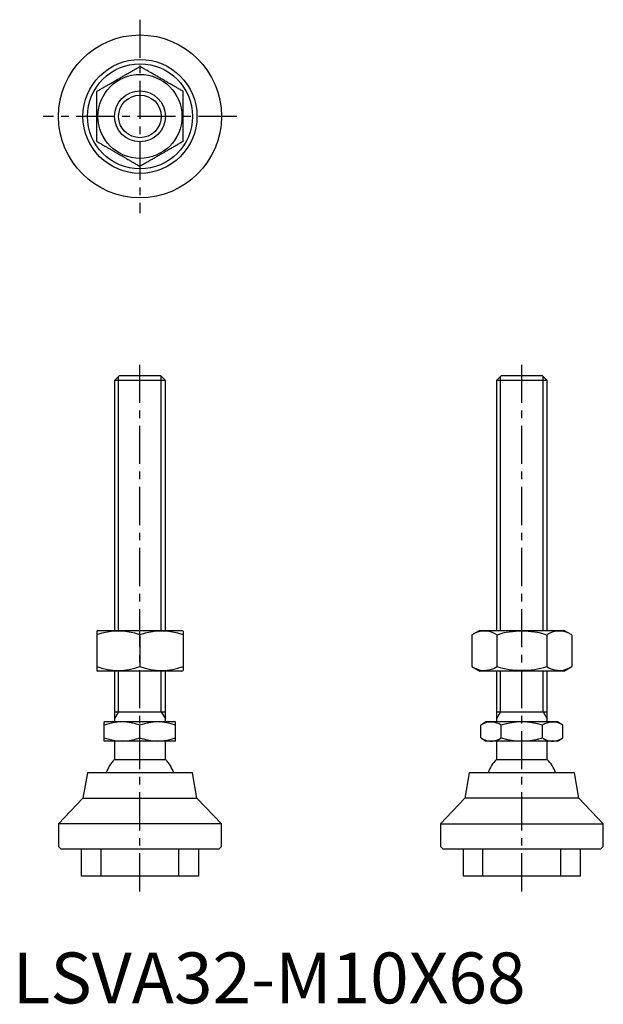
# Model space of a CAD drawing. Extents: x 1 to 116, y 0 to 193.
import ezdxf

# ---------------------------------------------------------------- set-up
doc = ezdxf.new("R2010")
doc.units = 0
doc.header["$LTSCALE"] = 6
doc.linetypes.add('CENTER', pattern=[2, 1.25, -0.25, 0.25, -0.25])
doc.linetypes.add('HIDDEN', pattern=[1.905, 1.27, -0.635])
doc.layers.get('0').update_dxf_attribs({"linetype": 'CONTINUOUS'})
for name, color, linetype in [('1', 1, 'CENTER'), ('2', 2, 'HIDDEN'), ('3', 3, 'CONTINUOUS')]:
    doc.layers.add(name, color=color, linetype=linetype)
doc.styles.add('STANDARD1', font='txt')

msp = doc.modelspace()

# ---------------------------------------------------------------- linework, layer by layer
for p, q in [((20.92, 123.3), (20, 122.38)), ((20, 122.38), (20, 73.3)), ((30, 122.38), (20, 122.38)), ((29.08, 123.3), (20.92, 123.3)), ((30, 122.38), (29.08, 123.3)), ((30, 73.3), (30, 122.38)), ((95.92, 123.3), (95, 122.38)), ((95, 122.38), (95, 73.3)), ((105, 122.38), (95, 122.38)), ((104.08, 123.3), (95.92, 123.3)), ((105, 122.38), (104.08, 123.3)), ((105, 73.3), (105, 122.38)), ((16.75, 73.3), (16.5, 73.16)), ((16.5, 73.16), (16.5, 65.44)), ((16.75, 73.3), (33.25, 73.3)), ((25, 72.4), (25, 66.2)), ((33.5, 73.16), (33.25, 73.3)), ((33.5, 73.16), (33.5, 65.44)), ((91.75, 73.3), (90.19, 72.4)), ((90.19, 72.4), (90.19, 66.2)), ((91.75, 73.3), (108.25, 73.3)), ((95.09, 72.4), (95.09, 66.2)), ((104.91, 72.4), (104.91, 66.2)), ((109.81, 72.4), (108.25, 73.3)), ((109.81, 72.4), (109.81, 66.2)), ((90.19, 66.2), (91.75, 65.3)), ((108.25, 65.3), (109.81, 66.2)), ((16.5, 65.44), (16.75, 65.3)), ((33.25, 65.3), (16.75, 65.3)), ((20, 65.3), (20, 55.3)), ((30, 55.3), (30, 65.3)), ((33.25, 65.3), (33.5, 65.44)), ((108.25, 65.3), (91.75, 65.3)), ((95, 65.3), (95, 55.3)), ((105, 55.3), (105, 65.3)), ((20, 57.3), (30, 57.3)), ((95, 57.3), (105, 57.3)), ((18, 51.55), (18, 55.3)), ((32, 55.3), (18, 55.3)), ((25, 52.18), (25, 54.67)), ((32, 51.55), (32, 55.3)), ((93, 55.3), (91.92, 54.67)), ((91.92, 52.18), (91.92, 54.67)), ((107, 55.3), (93, 55.3)), ((95.96, 52.18), (95.96, 54.67)), ((104.04, 52.18), (104.04, 54.67)), ((108.08, 54.67), (107, 55.3)), ((108.08, 52.18), (108.08, 54.67)), ((32, 51.55), (18, 51.55)), ((20, 51.55), (20, 47.95)), ((30, 47.95), (30, 51.55)), ((91.92, 52.18), (93, 51.55)), ((107, 51.55), (93, 51.55)), ((95, 51.55), (95, 47.95)), ((105, 47.95), (105, 51.55)), ((107, 51.55), (108.08, 52.18)), ((20, 47.95), (30, 47.95)), ((95, 47.95), (105, 47.95)), ((14.68, 45.3), (13.8, 40.3)), ((35.32, 45.3), (14.68, 45.3)), ((36.2, 40.3), (35.32, 45.3)), ((89.68, 45.3), (88.8, 40.3)), ((110.32, 45.3), (89.68, 45.3)), ((111.2, 40.3), (110.32, 45.3)), ((13.8, 40.3), (9, 35.3)), ((13.8, 40.3), (36.2, 40.3)), ((41, 35.3), (36.2, 40.3)), ((88.8, 40.3), (84, 35.3)), ((111.2, 40.3), (88.8, 40.3)), ((116, 35.3), (111.2, 40.3)), ((9, 35.3), (9, 30.83)), ((41, 35.3), (9, 35.3)), ((41, 30.83), (41, 35.3)), ((84, 35.3), (84, 30.83)), ((84, 35.3), (116, 35.3)), ((116, 30.83), (116, 35.3)), ((9, 30.83), (9.53, 30.3)), ((40.47, 30.3), (9.53, 30.3)), ((13.45, 30.3), (13.45, 25)), ((36.55, 25), (36.55, 30.3)), ((40.47, 30.3), (41, 30.83)), ((84, 30.83), (84.53, 30.3)), ((115.47, 30.3), (84.53, 30.3)), ((88.45, 30.3), (88.45, 25)), ((111.55, 25), (111.55, 30.3)), ((115.47, 30.3), (116, 30.83)), ((36.55, 25), (13.45, 25)), ((111.55, 25), (88.45, 25))]:
    msp.add_line(p, q)
for points in [[(16.5, 179.21), (16.66, 179.3), (16.81, 179.39), (16.97, 179.48), (17.13, 179.57), (17.29, 179.66), (17.44, 179.75), (17.6, 179.84), (17.76, 179.94), (17.92, 180.03), (18.08, 180.12), (18.24, 180.21), (18.4, 180.31), (18.56, 180.4), (18.72, 180.49), (18.88, 180.58), (19.05, 180.68), (19.21, 180.77), (19.37, 180.86), (19.53, 180.96), (19.69, 181.05), (19.86, 181.14), (20.02, 181.24), (20.18, 181.33), (20.34, 181.43), (20.51, 181.52), (20.67, 181.61), (20.83, 181.71), (20.99, 181.8), (21.16, 181.9), (21.32, 181.99), (21.48, 182.08), (21.65, 182.18), (21.81, 182.27), (21.97, 182.37), (22.13, 182.46), (22.29, 182.55), (22.45, 182.65), (22.62, 182.74), (22.78, 182.83), (22.94, 182.92), (23.1, 183.02), (23.26, 183.11), (23.42, 183.2), (23.58, 183.29), (23.74, 183.39), (23.9, 183.48), (24.06, 183.57), (24.21, 183.66), (24.37, 183.75), (24.53, 183.84), (24.69, 183.93), (24.84, 184.02), (25, 184.11)], [(33.5, 179.21), (33.34, 179.3), (33.19, 179.39), (33.03, 179.48), (32.87, 179.57), (32.71, 179.66), (32.56, 179.75), (32.4, 179.84), (32.24, 179.94), (32.08, 180.03), (31.92, 180.12), (31.76, 180.21), (31.6, 180.31), (31.44, 180.4), (31.28, 180.49), (31.12, 180.58), (30.95, 180.68), (30.79, 180.77), (30.63, 180.86), (30.47, 180.96), (30.31, 181.05), (30.14, 181.14), (29.98, 181.24), (29.82, 181.33), (29.66, 181.43), (29.49, 181.52), (29.33, 181.61), (29.17, 181.71), (29.01, 181.8), (28.84, 181.9), (28.68, 181.99), (28.52, 182.08), (28.35, 182.18), (28.19, 182.27), (28.03, 182.37), (27.87, 182.46), (27.71, 182.55), (27.55, 182.65), (27.38, 182.74), (27.22, 182.83), (27.06, 182.92), (26.9, 183.02), (26.74, 183.11), (26.58, 183.2), (26.42, 183.29), (26.26, 183.39), (26.1, 183.48), (25.94, 183.57), (25.79, 183.66), (25.63, 183.75), (25.47, 183.84), (25.31, 183.93), (25.16, 184.02), (25, 184.11)], [(16.5, 169.39), (16.5, 169.6), (16.5, 169.8), (16.5, 170.01), (16.5, 170.21), (16.5, 170.42), (16.5, 170.62), (16.5, 170.83), (16.5, 171.04), (16.5, 171.25), (16.5, 171.45), (16.5, 171.66), (16.5, 171.87), (16.5, 172.08), (16.5, 172.29), (16.5, 172.5), (16.5, 172.71), (16.5, 172.92), (16.5, 173.13), (16.5, 173.35), (16.5, 173.56), (16.5, 173.77), (16.5, 173.98), (16.5, 174.19), (16.5, 174.41), (16.5, 174.62), (16.5, 174.83), (16.5, 175.04), (16.5, 175.25), (16.5, 175.46), (16.5, 175.68), (16.5, 175.89), (16.5, 176.1), (16.5, 176.31), (16.5, 176.52), (16.5, 176.73), (16.5, 176.94), (16.5, 177.15), (16.5, 177.35), (16.5, 177.56), (16.5, 177.77), (16.5, 177.98), (16.5, 178.18), (16.5, 178.39), (16.5, 178.59), (16.5, 178.8), (16.5, 179), (16.5, 179.21)], [(33.5, 169.39), (33.5, 169.6), (33.5, 169.8), (33.5, 170.01), (33.5, 170.21), (33.5, 170.42), (33.5, 170.62), (33.5, 170.83), (33.5, 171.04), (33.5, 171.25), (33.5, 171.45), (33.5, 171.66), (33.5, 171.87), (33.5, 172.08), (33.5, 172.29), (33.5, 172.5), (33.5, 172.71), (33.5, 172.92), (33.5, 173.13), (33.5, 173.35), (33.5, 173.56), (33.5, 173.77), (33.5, 173.98), (33.5, 174.19), (33.5, 174.41), (33.5, 174.62), (33.5, 174.83), (33.5, 175.04), (33.5, 175.25), (33.5, 175.46), (33.5, 175.68), (33.5, 175.89), (33.5, 176.1), (33.5, 176.31), (33.5, 176.52), (33.5, 176.73), (33.5, 176.94), (33.5, 177.15), (33.5, 177.35), (33.5, 177.56), (33.5, 177.77), (33.5, 177.98), (33.5, 178.18), (33.5, 178.39), (33.5, 178.59), (33.5, 178.8), (33.5, 179), (33.5, 179.21)], [(16.5, 169.39), (16.66, 169.3), (16.81, 169.21), (16.97, 169.12), (17.13, 169.03), (17.29, 168.94), (17.44, 168.85), (17.6, 168.76), (17.76, 168.66), (17.92, 168.57), (18.08, 168.48), (18.24, 168.39), (18.4, 168.29), (18.56, 168.2), (18.72, 168.11), (18.88, 168.02), (19.05, 167.92), (19.21, 167.83), (19.37, 167.74), (19.53, 167.64), (19.69, 167.55), (19.86, 167.46), (20.02, 167.36), (20.18, 167.27), (20.34, 167.17), (20.51, 167.08), (20.67, 166.99), (20.83, 166.89), (20.99, 166.8), (21.16, 166.7), (21.32, 166.61), (21.48, 166.52), (21.65, 166.42), (21.81, 166.33), (21.97, 166.23), (22.13, 166.14), (22.29, 166.05), (22.45, 165.95), (22.62, 165.86), (22.78, 165.77), (22.94, 165.68), (23.1, 165.58), (23.26, 165.49), (23.42, 165.4), (23.58, 165.31), (23.74, 165.21), (23.9, 165.12), (24.06, 165.03), (24.21, 164.94), (24.37, 164.85), (24.53, 164.76), (24.69, 164.67), (24.84, 164.58), (25, 164.49)], [(33.5, 169.39), (33.34, 169.3), (33.19, 169.21), (33.03, 169.12), (32.87, 169.03), (32.71, 168.94), (32.56, 168.85), (32.4, 168.76), (32.24, 168.66), (32.08, 168.57), (31.92, 168.48), (31.76, 168.39), (31.6, 168.29), (31.44, 168.2), (31.28, 168.11), (31.12, 168.02), (30.95, 167.92), (30.79, 167.83), (30.63, 167.74), (30.47, 167.64), (30.31, 167.55), (30.14, 167.46), (29.98, 167.36), (29.82, 167.27), (29.66, 167.17), (29.49, 167.08), (29.33, 166.99), (29.17, 166.89), (29.01, 166.8), (28.84, 166.7), (28.68, 166.61), (28.52, 166.52), (28.35, 166.42), (28.19, 166.33), (28.03, 166.23), (27.87, 166.14), (27.71, 166.05), (27.55, 165.95), (27.38, 165.86), (27.22, 165.77), (27.06, 165.68), (26.9, 165.58), (26.74, 165.49), (26.58, 165.4), (26.42, 165.31), (26.26, 165.21), (26.1, 165.12), (25.94, 165.03), (25.79, 164.94), (25.63, 164.85), (25.47, 164.76), (25.31, 164.67), (25.16, 164.58), (25, 164.49)]]:
    msp.add_lwpolyline(points)
for radius in [16, 11.2, 10.32, 8.25, 5]:
    msp.add_circle((25, 174.3), radius)
for centre, radius, start, end in [((20.75, 60.88), 12.28, 69.7471, 110.2529), ((29.25, 60.88), 12.28, 69.7471, 110.2529), ((92.64, 68.81), 4.35, 55.621, 115.621), ((100, 56.9), 16.25, 72.4235, 107.5765), ((107.36, 68.81), 4.35, 64.379, 124.379), ((20.75, 77.72), 12.28, 249.7471, 290.2529), ((29.25, 77.72), 12.28, 249.7471, 290.2529), ((92.64, 69.79), 4.35, 244.379, 304.379), ((100, 81.7), 16.25, 252.4244, 287.5756), ((107.36, 69.79), 4.35, 235.621, 295.621), ((21.5, 45.19), 10.11, 69.7438, 110.2562), ((28.5, 45.19), 10.11, 69.7438, 110.2562), ((93.94, 51.72), 3.58, 55.6158, 115.6158), ((100, 41.93), 13.37, 72.412, 107.588), ((106.06, 51.72), 3.58, 64.3842, 124.3842), ((21.5, 61.66), 10.11, 249.7438, 290.2562), ((28.5, 61.66), 10.11, 249.7438, 290.2562), ((93.94, 55.13), 3.58, 244.3842, 304.3842), ((100, 64.92), 13.37, 252.412, 287.588), ((106.06, 55.13), 3.58, 235.6158, 295.6158), ((25, 43.05), 7, 135.5847, 161.2507), ((25, 43.05), 7, 18.7493, 44.4153), ((100, 43.05), 7, 135.5847, 161.2507), ((100, 43.05), 7, 18.7493, 44.4153)]:
    msp.add_arc(centre, radius, start, end)
at = {"layer": '1'}
for p, q in [((25, 193.3), (25, 155.3)), ((44, 174.3), (6, 174.3)), ((25, 22), (25, 126.3)), ((100, 22), (100, 126.3))]:
    msp.add_line(p, q, dxfattribs=at)
at = {"layer": '2'}
for p, q in [((17.35, 25), (17.35, 30.3)), ((32.65, 25), (32.65, 30.3)), ((92.35, 25), (92.35, 30.3)), ((107.65, 25), (107.65, 30.3))]:
    msp.add_line(p, q, dxfattribs=at)
at = {"layer": '3'}
for p, q in [((20.81, 73.3), (20.81, 123.19)), ((29.19, 73.3), (29.19, 123.19)), ((95.81, 73.3), (95.81, 123.19)), ((104.19, 73.3), (104.19, 123.19)), ((20.81, 57.3), (20.81, 65.3)), ((29.19, 57.3), (29.19, 65.3)), ((95.81, 57.3), (95.81, 65.3)), ((104.19, 57.3), (104.19, 65.3)), ((20.81, 57.3), (20, 55.89)), ((29.19, 57.3), (30, 55.89)), ((95.81, 57.3), (95, 55.89)), ((104.19, 57.3), (105, 55.89))]:
    msp.add_line(p, q, dxfattribs=at)
msp.add_circle((25, 174.3), 4.19, dxfattribs=at)

# ---------------------------------------------------------------- texts
at = {"color": 3, "style": 'STANDARD1'}
msp.add_text('LSVA32-M10X68', height=10, dxfattribs=at).set_placement((0, 0))

doc.saveas('drawing.dxf')
